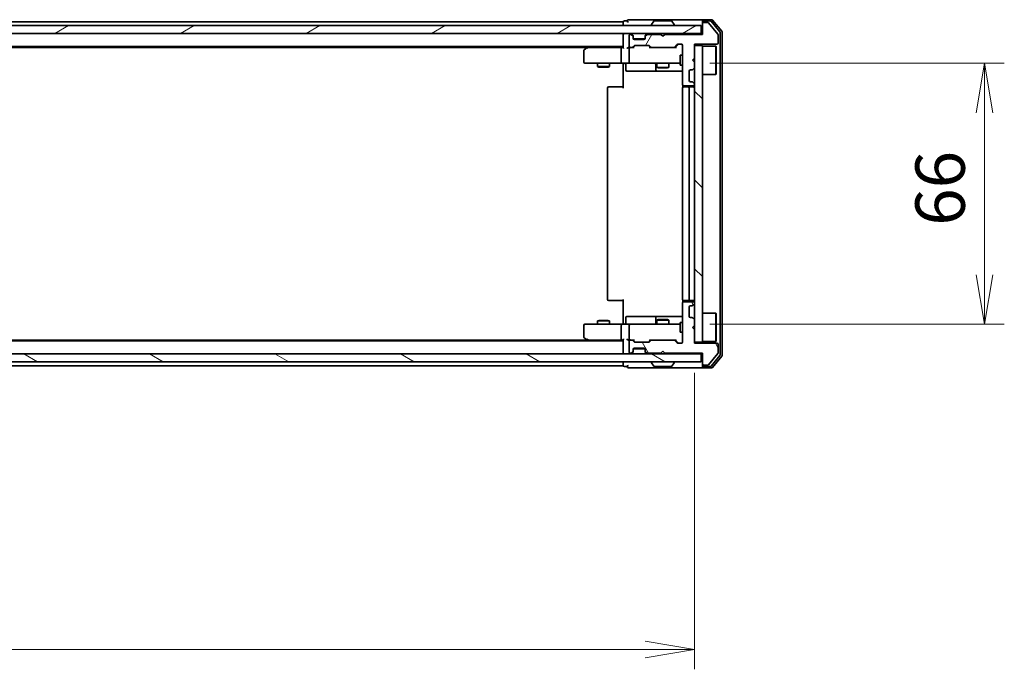
# Model space of a CAD drawing. Units: millimetres. Extents: x 0 to 6968, y 0 to 1405.
# Drawn here: x 2282 to 2531, y 1015 to 1179 of the extents above; entities that cross this region are included whole.
import ezdxf

# ---------------------------------------------------------------- set-up
doc = ezdxf.new("R2010")
doc.units = ezdxf.units.MM
for name, color, linetype, lineweight in [('Dimension (ISO)', 7, 'Continuous', 18), ('Dimension (ISO) @ 1', 7, 'Continuous', 18), ('Visible (ISO)', 7, 'Continuous', 35)]:
    doc.layers.add(name, color=color, linetype=linetype, lineweight=lineweight)
doc.layers.add('Hatch (ISO)', color=1, linetype='Continuous', lineweight=18, true_color=0xff0000)
doc.styles.add('Note Text (TK)', font='MS PGothic.ttf')
doc.dimstyles.new('Default - Method 1b (TK)', dxfattribs={"dimscale": 2.5, "dimtxt": 2.5, "dimasz": 2.5, "dimexe": 1, "dimexo": 1.5, "dimgap": 1, "dimtad": 1, "dimrnd": 1e-08, "dimdsep": 46, "dimtxsty": 'Note Text (TK)', "dimblk": 'OPEN', "dimcen": 0.09, "dimdle": 5, "dimclrd": 100, "dimclre": 100, "dimclrt": 7, "dimadec": 1, "dimazin": 1, "dimtfac": 1, "dimtmove": 0, "dimatfit": 3, "dimldrblk": 'OPEN', "dimfxl": 0, "dimtolj": 1, "dimlwd": -1, "dimlwe": -1, "dimarcsym": 0})

# ---------------------------------------------------------------- blocks, each defined once
blk = doc.blocks.new('_Open')
at = {"color": 0, "linetype": 'ByBlock', "lineweight": -2}
for p, q in [((-1, 0.167), (0, 0)), ((-1, -0.167), (0, 0)), ((0, 0), (-1, 0))]:
    blk.add_line(p, q, dxfattribs=at)
blk = doc.blocks.new('*D68')
at = {"layer": 'Defpoints', "color": 0, "transparency": 16777216}
for p in [(2036.59, 1097.65), (2452.59, 1097.65), (2452.59, 1020.25)]:
    blk.add_point(p, dxfattribs=at)
at = {"layer": 'Dimension (ISO)', "color": 100, "transparency": 16777216}
for p, q in [((2036.59, 1090.15), (2036.59, 1015.25)), ((2452.59, 1090.15), (2452.59, 1015.25)), ((2049.09, 1020.25), (2440.09, 1020.25))]:
    blk.add_line(p, q, dxfattribs=at)
at = {"layer": 'Dimension (ISO)', "color": 100, "transparency": 16777216, "xscale": 12.5, "yscale": 12.5, "zscale": 12.5, "rotation": 180}
blk.add_blockref('_Open', (2036.59, 1020.25), dxfattribs=at)
at = {"layer": 'Dimension (ISO)', "color": 100, "transparency": 16777216, "xscale": 12.5, "yscale": 12.5, "zscale": 12.5}
blk.add_blockref('_Open', (2452.59, 1020.25), dxfattribs=at)
at = {"layer": 'Dimension (ISO)', "color": 7, "transparency": 16777216, "insert": (2231.77, 1031.5), "char_height": 12.5, "attachment_point": 4, "style": 'Note Text (TK)'}
blk.add_mtext('\\A1;416', dxfattribs=at)
blk = doc.blocks.new('*D69')
at = {"layer": 'Defpoints', "color": 0, "transparency": 16777216}
for p in [(2448.99, 1168.45), (2448.99, 1102.45), (2525.97, 1102.45)]:
    blk.add_point(p, dxfattribs=at)
at = {"layer": 'Dimension (ISO)', "color": 100, "transparency": 16777216}
for p, q in [((2456.49, 1168.45), (2530.97, 1168.45)), ((2525.97, 1155.95), (2525.97, 1114.95)), ((2456.49, 1102.45), (2530.97, 1102.45))]:
    blk.add_line(p, q, dxfattribs=at)
at = {"layer": 'Dimension (ISO)', "color": 100, "transparency": 16777216, "xscale": 12.5, "yscale": 12.5, "zscale": 12.5}
for p, rotation in [((2525.97, 1168.45), 90), ((2525.97, 1102.45), 270)]:
    blk.add_blockref('_Open', p, dxfattribs=dict(at, rotation=rotation))
at = {"layer": 'Dimension (ISO)', "color": 7, "transparency": 16777216, "insert": (2514.72, 1127.36), "char_height": 12.5, "attachment_point": 4, "rotation": 90, "style": 'Note Text (TK)'}
blk.add_mtext('\\A1;66', dxfattribs=at)

msp = doc.modelspace()

# ---------------------------------------------------------------- hatches: boundary and pattern name
at = {"layer": 'Hatch (ISO)'}
h = msp.add_hatch(dxfattribs=at)
h.set_pattern_fill('ANSI31', color=256, scale=127, angle=14.999978, style=0)
h.set_pattern_definition([(60, (915, -40), (-13.74815, 7.9375), [])])
edge = h.paths.add_edge_path()
edge.add_line((2445.092, 1175.7518), (2444.592, 1175.2518))
edge.add_line((2444.592, 1175.2518), (2444.092, 1175.7518))
edge.add_line((2444.092, 1175.7518), (2440.7163, 1175.7518))
edge.add_ellipse((2440.7163, 1175.4518), major_axis=(-0.3, 0), ratio=1, start_angle=270, end_angle=315)
edge.add_line((2440.5041, 1175.664), (2440.1799, 1175.3397))
edge.add_ellipse((2440.392, 1175.1276), major_axis=(-0.2121, -0.2121), ratio=1, start_angle=270, end_angle=315)
edge.add_line((2440.092, 1175.1276), (2440.092, 1174.7518))
edge.add_ellipse((2439.792, 1174.7518), major_axis=(0, -0.3), ratio=1, start_angle=0, end_angle=90, ccw=False)
edge.add_line((2439.792, 1174.4518), (2437.392, 1174.4518))
edge.add_ellipse((2437.392, 1174.7518), major_axis=(-0.3, 0), ratio=1, start_angle=0, end_angle=90, ccw=False)
edge.add_line((2437.092, 1174.7518), (2437.092, 1175.1276))
edge.add_ellipse((2436.792, 1175.1276), major_axis=(0, 0.3), ratio=1, start_angle=270, end_angle=315)
edge.add_line((2437.0041, 1175.3397), (2436.6799, 1175.664))
edge.add_ellipse((2436.4678, 1175.4518), major_axis=(-0.2121, 0.2121), ratio=1, start_angle=270, end_angle=315)
edge.add_line((2436.4678, 1175.7518), (2436.392, 1175.7518))
edge.add_ellipse((2436.392, 1175.4518), major_axis=(-0.3, 0), ratio=1, start_angle=270, end_angle=360)
edge.add_line((2436.092, 1175.4518), (2436.092, 1172.7518))
edge.add_ellipse((2436.392, 1172.7518), major_axis=(0, -0.3), ratio=1, start_angle=270, end_angle=360)
edge.add_line((2436.392, 1172.4518), (2436.7678, 1172.4518))
edge.add_ellipse((2436.7678, 1172.7518), major_axis=(0.3, 0), ratio=1, start_angle=270, end_angle=315)
edge.add_line((2436.9799, 1172.5397), (2437.3041, 1172.864))
edge.add_ellipse((2437.5163, 1172.6518), major_axis=(0.2121, 0.2121), ratio=1, start_angle=45, end_angle=90, ccw=False)
edge.add_line((2437.5163, 1172.9518), (2441.0178, 1172.9518))
edge.add_ellipse((2441.0178, 1172.6518), major_axis=(0.3, 0), ratio=1, start_angle=45, end_angle=90, ccw=False)
edge.add_line((2441.2299, 1172.864), (2441.5541, 1172.5397))
edge.add_ellipse((2441.7663, 1172.7518), major_axis=(0.2121, -0.2121), ratio=1, start_angle=270, end_angle=315)
edge.add_line((2441.7663, 1172.4518), (2447.4178, 1172.4518))
edge.add_ellipse((2447.4178, 1172.7518), major_axis=(0.3, 0), ratio=1, start_angle=270, end_angle=315)
edge.add_line((2447.6299, 1172.5397), (2448.2541, 1173.164))
edge.add_ellipse((2448.4663, 1172.9518), major_axis=(0.2121, 0.2121), ratio=1, start_angle=45, end_angle=90, ccw=False)
edge.add_line((2448.4663, 1173.2518), (2449.292, 1173.2518))
edge.add_ellipse((2449.292, 1172.9518), major_axis=(0.3, 0), ratio=1, start_angle=0, end_angle=90, ccw=False)
edge.add_line((2449.592, 1172.9518), (2449.592, 1163.0518))
edge.add_ellipse((2449.892, 1163.0518), major_axis=(0, -0.3), ratio=1, start_angle=270, end_angle=360)
edge.add_line((2449.892, 1162.7518), (2452.292, 1162.7518))
edge.add_ellipse((2452.292, 1163.0518), major_axis=(0.3, 0), ratio=1, start_angle=270, end_angle=360)
edge.add_line((2452.592, 1163.0518), (2452.592, 1163.1276))
edge.add_ellipse((2452.292, 1163.1276), major_axis=(0, 0.3), ratio=1, start_angle=270, end_angle=315)
edge.add_line((2452.5041, 1163.3397), (2452.1799, 1163.664))
edge.add_ellipse((2451.9678, 1163.4518), major_axis=(-0.2121, 0.2121), ratio=1, start_angle=270, end_angle=315)
edge.add_line((2451.9678, 1163.7518), (2451.592, 1163.7518))
edge.add_ellipse((2451.592, 1164.0518), major_axis=(-0.3, 0), ratio=1, start_angle=0, end_angle=90, ccw=False)
edge.add_line((2451.292, 1164.0518), (2451.292, 1166.4518))
edge.add_ellipse((2451.592, 1166.4518), major_axis=(0, 0.3), ratio=1, start_angle=0, end_angle=90, ccw=False)
edge.add_line((2451.592, 1166.7518), (2451.9678, 1166.7518))
edge.add_ellipse((2451.9678, 1167.0518), major_axis=(0.3, 0), ratio=1, start_angle=270, end_angle=315)
edge.add_line((2452.1799, 1166.8397), (2452.5041, 1167.164))
edge.add_ellipse((2452.292, 1167.3761), major_axis=(0.2121, 0.2121), ratio=1, start_angle=270, end_angle=315)
edge.add_line((2452.592, 1167.3761), (2452.592, 1168.7518))
edge.add_line((2452.592, 1168.7518), (2452.092, 1169.2518))
edge.add_line((2452.092, 1169.2518), (2452.592, 1169.7518))
edge.add_line((2452.592, 1169.7518), (2452.592, 1173.2518))
edge.add_line((2452.592, 1173.2518), (2458.292, 1173.2518))
edge.add_ellipse((2458.292, 1173.5518), major_axis=(0.3, 0), ratio=1, start_angle=270, end_angle=360)
edge.add_line((2458.592, 1173.5518), (2458.592, 1175.6794))
edge.add_ellipse((2458.392, 1175.6794), major_axis=(0, 0.2), ratio=1, start_angle=270, end_angle=309.805571)
edge.add_line((2458.5457, 1175.8074), (2456.152, 1178.6799))
edge.add_ellipse((2455.9983, 1178.5518), major_axis=(-0.128, 0.1536), ratio=1, start_angle=270, end_angle=320.194429)
edge.add_line((2455.9983, 1178.7518), (2454.892, 1178.7518))
edge.add_ellipse((2454.892, 1178.4518), major_axis=(-0.3, 0), ratio=1, start_angle=270, end_angle=360)
edge.add_line((2454.592, 1178.4518), (2454.592, 1175.7518))
edge.add_line((2454.592, 1175.7518), (2445.092, 1175.7518))
h = msp.add_hatch(dxfattribs=at)
h.set_pattern_fill('ANSI31', color=256, scale=127, angle=-14.999978, style=0)
h.set_pattern_definition([(30, (915, -40), (-7.9375, 13.74815), [])])
h.paths.add_polyline_path([(2454.292, 1175.9518), (2454.292, 1177.9518), (2034.892, 1177.9518), (2034.892, 1175.9518)])
h = msp.add_hatch(dxfattribs=at)
h.set_pattern_fill('ANSI31', color=256, scale=127, angle=90.00021, style=0)
h.set_pattern_definition([(135.0002, (915, -40), (-11.22528, -11.22536), [])])
h.paths.add_polyline_path([(2454.592, 1172.9518), (2452.592, 1172.9518), (2452.592, 1097.9518), (2454.592, 1097.9518)])
h = msp.add_hatch(dxfattribs=at)
h.set_pattern_fill('ANSI31', color=256, scale=127, angle=75.000175, style=0)
h.set_pattern_definition([(120.0002, (915, -40), (-13.74813, -7.93754), [])])
edge = h.paths.add_edge_path()
edge.add_line((2444.592, 1095.6518), (2445.092, 1095.1518))
edge.add_line((2445.092, 1095.1518), (2454.592, 1095.1518))
edge.add_line((2454.592, 1095.1518), (2454.592, 1092.4518))
edge.add_ellipse((2454.892, 1092.4518), major_axis=(0, -0.3), ratio=1, start_angle=270, end_angle=360)
edge.add_line((2454.892, 1092.1518), (2455.9983, 1092.1518))
edge.add_ellipse((2455.9983, 1092.3518), major_axis=(0.2, 0), ratio=1, start_angle=270, end_angle=320.194429)
edge.add_line((2456.152, 1092.2238), (2458.5457, 1095.0962))
edge.add_ellipse((2458.392, 1095.2242), major_axis=(0.128, 0.1536), ratio=1, start_angle=270, end_angle=309.805571)
edge.add_line((2458.592, 1095.2242), (2458.592, 1097.3518))
edge.add_ellipse((2458.292, 1097.3518), major_axis=(0, 0.3), ratio=1, start_angle=270, end_angle=360)
edge.add_line((2458.292, 1097.6518), (2452.592, 1097.6518))
edge.add_line((2452.592, 1097.6518), (2452.592, 1101.1518))
edge.add_line((2452.592, 1101.1518), (2452.092, 1101.6518))
edge.add_line((2452.092, 1101.6518), (2452.592, 1102.1518))
edge.add_line((2452.592, 1102.1518), (2452.592, 1103.5276))
edge.add_ellipse((2452.292, 1103.5276), major_axis=(0, 0.3), ratio=1, start_angle=270, end_angle=315)
edge.add_line((2452.5041, 1103.7397), (2452.1799, 1104.064))
edge.add_ellipse((2451.9678, 1103.8518), major_axis=(-0.2121, 0.2121), ratio=1, start_angle=270, end_angle=315)
edge.add_line((2451.9678, 1104.1518), (2451.592, 1104.1518))
edge.add_ellipse((2451.592, 1104.4518), major_axis=(-0.3, 0), ratio=1, start_angle=0, end_angle=90, ccw=False)
edge.add_line((2451.292, 1104.4518), (2451.292, 1106.8518))
edge.add_ellipse((2451.592, 1106.8518), major_axis=(0, 0.3), ratio=1, start_angle=0, end_angle=90, ccw=False)
edge.add_line((2451.592, 1107.1518), (2451.9678, 1107.1518))
edge.add_ellipse((2451.9678, 1107.4518), major_axis=(0.3, 0), ratio=1, start_angle=270, end_angle=315)
edge.add_line((2452.1799, 1107.2397), (2452.5041, 1107.564))
edge.add_ellipse((2452.292, 1107.7761), major_axis=(0.2121, 0.2121), ratio=1, start_angle=270, end_angle=315)
edge.add_line((2452.592, 1107.7761), (2452.592, 1107.8518))
edge.add_ellipse((2452.292, 1107.8518), major_axis=(0, 0.3), ratio=1, start_angle=270, end_angle=360)
edge.add_line((2452.292, 1108.1518), (2449.892, 1108.1518))
edge.add_ellipse((2449.892, 1107.8518), major_axis=(-0.3, 0), ratio=1, start_angle=270, end_angle=360)
edge.add_line((2449.592, 1107.8518), (2449.592, 1097.9518))
edge.add_ellipse((2449.292, 1097.9518), major_axis=(0, -0.3), ratio=1, start_angle=0, end_angle=90, ccw=False)
edge.add_line((2449.292, 1097.6518), (2448.4663, 1097.6518))
edge.add_ellipse((2448.4663, 1097.9518), major_axis=(-0.3, 0), ratio=1, start_angle=45, end_angle=90, ccw=False)
edge.add_line((2448.2541, 1097.7397), (2447.6299, 1098.364))
edge.add_ellipse((2447.4178, 1098.1518), major_axis=(-0.2121, 0.2121), ratio=1, start_angle=270, end_angle=315)
edge.add_line((2447.4178, 1098.4518), (2441.7663, 1098.4518))
edge.add_ellipse((2441.7663, 1098.1518), major_axis=(-0.3, 0), ratio=1, start_angle=270, end_angle=315)
edge.add_line((2441.5541, 1098.364), (2441.2299, 1098.0397))
edge.add_ellipse((2441.0178, 1098.2518), major_axis=(-0.2121, -0.2121), ratio=1, start_angle=45, end_angle=90, ccw=False)
edge.add_line((2441.0178, 1097.9518), (2437.5163, 1097.9518))
edge.add_ellipse((2437.5163, 1098.2518), major_axis=(-0.3, 0), ratio=1, start_angle=45, end_angle=90, ccw=False)
edge.add_line((2437.3041, 1098.0397), (2436.9799, 1098.364))
edge.add_ellipse((2436.7678, 1098.1518), major_axis=(-0.2121, 0.2121), ratio=1, start_angle=270, end_angle=315)
edge.add_line((2436.7678, 1098.4518), (2436.392, 1098.4518))
edge.add_ellipse((2436.392, 1098.1518), major_axis=(-0.3, 0), ratio=1, start_angle=270, end_angle=360)
edge.add_line((2436.092, 1098.1518), (2436.092, 1095.4518))
edge.add_ellipse((2436.392, 1095.4518), major_axis=(0, -0.3), ratio=1, start_angle=270, end_angle=360)
edge.add_line((2436.392, 1095.1518), (2436.4678, 1095.1518))
edge.add_ellipse((2436.4678, 1095.4518), major_axis=(0.3, 0), ratio=1, start_angle=270, end_angle=315)
edge.add_line((2436.6799, 1095.2397), (2437.0041, 1095.564))
edge.add_ellipse((2436.792, 1095.7761), major_axis=(0.2121, 0.2121), ratio=1, start_angle=270, end_angle=315)
edge.add_line((2437.092, 1095.7761), (2437.092, 1096.1518))
edge.add_ellipse((2437.392, 1096.1518), major_axis=(0, 0.3), ratio=1, start_angle=0, end_angle=90, ccw=False)
edge.add_line((2437.392, 1096.4518), (2439.792, 1096.4518))
edge.add_ellipse((2439.792, 1096.1518), major_axis=(0.3, 0), ratio=1, start_angle=0, end_angle=90, ccw=False)
edge.add_line((2440.092, 1096.1518), (2440.092, 1095.7761))
edge.add_ellipse((2440.392, 1095.7761), major_axis=(0, -0.3), ratio=1, start_angle=270, end_angle=315)
edge.add_line((2440.1799, 1095.564), (2440.5041, 1095.2397))
edge.add_ellipse((2440.7163, 1095.4518), major_axis=(0.2121, -0.2121), ratio=1, start_angle=270, end_angle=315)
edge.add_line((2440.7163, 1095.1518), (2444.092, 1095.1518))
edge.add_line((2444.092, 1095.1518), (2444.592, 1095.6518))
h = msp.add_hatch(dxfattribs=at)
h.set_pattern_fill('ANSI31', color=256, scale=127, angle=105.000246, style=0)
h.set_pattern_definition([(150.0002, (915, -40), (-7.93744, -13.74819), [])])
h.paths.add_polyline_path([(2034.892, 1094.9518), (2034.892, 1092.9518), (2454.292, 1092.9518), (2454.292, 1094.9518)])

# ---------------------------------------------------------------- linework, layer by layer
at = {"layer": 'Visible (ISO)'}
for p, q in [((2434.592, 1178.9518), (2246.972, 1178.9518)), ((2434.592, 1178.9518), (2434.592, 1178.6518)), ((2434.592, 1178.6518), (2434.592, 1177.9518)), ((2435.592, 1179.1518), (2434.892, 1179.1518)), ((2439.592, 1179.4518), (2435.892, 1179.4518)), ((2454.892, 1179.4518), (2439.592, 1179.4518)), ((2441.692, 1178.0518), (2441.692, 1178.0925)), ((2442.2829, 1179.0608), (2441.7243, 1178.2015)), ((2446.7335, 1179.1518), (2442.4506, 1179.1518)), ((2446.9012, 1179.0608), (2447.4597, 1178.2015)), ((2447.492, 1178.0518), (2447.492, 1178.0925)), ((2454.592, 1178.8518), (2454.592, 1179.1518)), ((2454.592, 1178.8518), (2454.592, 1178.4518)), ((2454.592, 1178.4518), (2454.592, 1175.7518)), ((2456.9515, 1179.4518), (2454.892, 1179.4518)), ((2456.5506, 1179.1518), (2454.892, 1179.1518)), ((2455.9983, 1178.7518), (2454.892, 1178.7518)), ((2458.5457, 1175.8074), (2456.152, 1178.6799)), ((2459.0225, 1176.3542), (2456.7811, 1179.0439)), ((2459.5225, 1176.5353), (2457.182, 1179.3439)), ((2454.292, 1177.9518), (2034.892, 1177.9518)), ((2034.892, 1175.9518), (2454.292, 1175.9518)), ((2434.592, 1175.9518), (2434.592, 1175.6518)), ((2434.592, 1175.6518), (2434.592, 1172.364)), ((2436.4678, 1175.7518), (2436.392, 1175.7518)), ((2437.0041, 1175.5397), (2436.6799, 1175.864)), ((2437.0041, 1175.3397), (2436.6799, 1175.664)), ((2440.5041, 1175.864), (2440.1799, 1175.5397)), ((2440.5041, 1175.664), (2440.1799, 1175.3397)), ((2444.092, 1175.7518), (2440.7163, 1175.7518)), ((2444.592, 1175.2518), (2444.092, 1175.7518)), ((2445.092, 1175.7518), (2444.592, 1175.2518)), ((2454.592, 1175.7518), (2445.092, 1175.7518)), ((2454.292, 1175.9518), (2454.292, 1177.9518)), ((2454.592, 1175.9518), (2454.292, 1175.9518)), ((2458.592, 1173.5518), (2458.592, 1175.6794)), ((2459.092, 1094.7415), (2459.092, 1176.1622)), ((2459.592, 1094.5604), (2459.592, 1176.3432)), ((2436.092, 1175.4518), (2436.092, 1172.7518)), ((2437.0246, 1175.5192), (2437.0041, 1175.5397)), ((2437.092, 1175.1276), (2437.092, 1175.3276)), ((2437.092, 1174.7518), (2437.092, 1175.1276)), ((2440.0749, 1174.6518), (2437.1092, 1174.6518)), ((2439.792, 1174.4518), (2437.392, 1174.4518)), ((2440.092, 1175.3276), (2440.092, 1175.1276)), ((2440.092, 1175.1276), (2440.092, 1174.7518)), ((2440.1799, 1175.5397), (2440.1594, 1175.5192)), ((2447.6299, 1172.5397), (2448.2541, 1173.164)), ((2447.742, 1172.4518), (2448.4541, 1173.1639)), ((2448.4663, 1173.2518), (2449.292, 1173.2518)), ((2452.592, 1169.7518), (2452.592, 1173.2518)), ((2452.592, 1173.2518), (2458.292, 1173.2518)), ((2054.592, 1172.6518), (2434.592, 1172.6518)), ((2063.6587, 1172.4518), (2425.5253, 1172.4518)), ((2424.592, 1171.6018), (2424.592, 1168.7518)), ((2425.4453, 1172.3918), (2424.712, 1171.8418)), ((2425.792, 1172.6518), (2425.4453, 1172.3918)), ((2425.6554, 1172.1518), (2425.4998, 1172.3074)), ((2434.2163, 1172.4518), (2425.6253, 1172.4518)), ((2434.092, 1172.1518), (2434.092, 1168.7518)), ((2434.592, 1172.4518), (2434.2163, 1172.4518)), ((2436.392, 1172.4518), (2436.0163, 1172.4518)), ((2436.092, 1172.1518), (2436.092, 1168.7518)), ((2436.392, 1172.4518), (2436.7678, 1172.4518)), ((2437.2681, 1172.4518), (2436.7678, 1172.4518)), ((2436.9799, 1172.5397), (2437.3041, 1172.864)), ((2437.092, 1172.4518), (2437.5041, 1172.8639)), ((2437.5163, 1172.9518), (2441.0178, 1172.9518)), ((2441.0299, 1172.8639), (2441.442, 1172.4518)), ((2441.2299, 1172.864), (2441.5541, 1172.5397)), ((2441.7663, 1172.4518), (2441.2659, 1172.4518)), ((2441.7663, 1172.4518), (2447.4178, 1172.4518)), ((2447.9181, 1172.4518), (2447.4178, 1172.4518)), ((2449.592, 1172.9518), (2449.592, 1163.0518)), ((2454.592, 1172.9518), (2452.592, 1172.9518)), ((2452.592, 1172.9518), (2452.592, 1097.9518)), ((2454.592, 1097.9518), (2454.592, 1172.9518)), ((2454.592, 1172.8018), (2457.992, 1172.8018)), ((2457.992, 1165.6018), (2457.992, 1172.8018)), ((2458.092, 1172.7018), (2457.992, 1172.8018)), ((2458.092, 1172.7018), (2458.092, 1165.7018)), ((2424.892, 1168.4518), (2425.6554, 1168.4518)), ((2425.6554, 1168.4518), (2434.2163, 1168.4518)), ((2428.092, 1168.4518), (2428.092, 1167.6018)), ((2431.092, 1168.4518), (2431.092, 1167.6018)), ((2436.392, 1168.4518), (2434.2163, 1168.4518)), ((2434.592, 1168.2268), (2434.592, 1168.4441)), ((2434.592, 1168.2268), (2434.592, 1167.9518)), ((2435.1933, 1168.1518), (2435.1933, 1166.7518)), ((2436.392, 1168.4518), (2437.2102, 1168.4518)), ((2437.2102, 1168.4518), (2448.4066, 1168.4518)), ((2442.7975, 1168.1518), (2442.7975, 1166.7518)), ((2443.092, 1168.4518), (2443.092, 1167.4018)), ((2446.092, 1168.4518), (2446.092, 1167.4018)), ((2448.4066, 1168.4518), (2448.992, 1168.4518)), ((2448.992, 1170.4518), (2448.992, 1167.9518)), ((2449.592, 1170.4518), (2448.992, 1170.4518)), ((2452.092, 1169.2518), (2452.592, 1169.7518)), ((2452.592, 1168.7518), (2452.092, 1169.2518)), ((2452.592, 1167.3761), (2452.592, 1168.7518)), ((2428.092, 1167.6018), (2431.092, 1167.6018)), ((2428.3987, 1167.4485), (2428.092, 1167.6018)), ((2430.7853, 1167.4485), (2428.3987, 1167.4485)), ((2430.7853, 1167.4485), (2431.092, 1167.6018)), ((2434.592, 1162.1518), (2434.592, 1167.9518)), ((2435.4933, 1166.4518), (2439.423, 1166.4518)), ((2439.423, 1166.4518), (2443.0975, 1166.4518)), ((2443.092, 1167.4018), (2446.092, 1167.4018)), ((2443.3987, 1167.2485), (2443.092, 1167.4018)), ((2443.0975, 1166.4518), (2443.2691, 1166.4518)), ((2443.2691, 1166.4518), (2449.592, 1166.4518)), ((2445.7853, 1167.2485), (2443.3987, 1167.2485)), ((2445.7853, 1167.2485), (2446.092, 1167.4018)), ((2449.592, 1167.9518), (2448.992, 1167.9518)), ((2451.292, 1164.0518), (2451.292, 1166.4518)), ((2451.592, 1166.7518), (2451.9678, 1166.7518)), ((2452.1799, 1166.8397), (2452.5041, 1167.164)), ((2454.592, 1165.6018), (2457.992, 1165.6018)), ((2458.092, 1165.7018), (2457.992, 1165.6018)), ((2451.9678, 1163.7518), (2451.592, 1163.7518)), ((2452.5041, 1163.3397), (2452.1799, 1163.664)), ((2452.592, 1163.0518), (2452.592, 1163.1276)), ((2430.592, 1162.1518), (2430.592, 1108.7518)), ((2430.892, 1162.4518), (2430.9506, 1162.4518)), ((2431.6577, 1162.4518), (2430.9506, 1162.4518)), ((2431.6577, 1162.4518), (2431.7991, 1162.4518)), ((2434.1778, 1162.4518), (2431.7991, 1162.4518)), ((2434.1778, 1162.4518), (2434.592, 1162.4518)), ((2449.592, 1162.1518), (2449.592, 1108.7518)), ((2449.6818, 1162.8378), (2449.6818, 1162.3659)), ((2449.892, 1162.7518), (2452.292, 1162.7518)), ((2449.892, 1162.4518), (2449.9506, 1162.4518)), ((2450.6577, 1162.4518), (2449.9506, 1162.4518)), ((2450.6577, 1162.4518), (2450.7991, 1162.4518)), ((2450.992, 1162.4518), (2450.7991, 1162.4518)), ((2452.292, 1162.4518), (2450.992, 1162.4518)), ((2451.292, 1108.7518), (2451.292, 1162.1518)), ((2430.9506, 1108.4518), (2430.892, 1108.4518)), ((2430.9506, 1108.4518), (2431.6577, 1108.4518)), ((2431.7991, 1108.4518), (2431.6577, 1108.4518)), ((2431.7991, 1108.4518), (2434.1778, 1108.4518)), ((2434.592, 1108.4518), (2434.1778, 1108.4518)), ((2434.592, 1102.9518), (2434.592, 1108.7518)), ((2449.6818, 1108.5378), (2449.6818, 1108.0659)), ((2449.9506, 1108.4518), (2449.892, 1108.4518)), ((2449.9506, 1108.4518), (2450.6577, 1108.4518)), ((2450.7991, 1108.4518), (2450.6577, 1108.4518)), ((2450.7991, 1108.4518), (2450.992, 1108.4518)), ((2450.992, 1108.4518), (2452.292, 1108.4518)), ((2449.592, 1107.8518), (2449.592, 1097.9518)), ((2452.292, 1108.1518), (2449.892, 1108.1518)), ((2451.292, 1104.4518), (2451.292, 1106.8518)), ((2451.592, 1107.1518), (2451.9678, 1107.1518)), ((2452.1799, 1107.2397), (2452.5041, 1107.564)), ((2452.592, 1107.7761), (2452.592, 1107.8518)), ((2428.3987, 1103.4552), (2428.092, 1103.3018)), ((2428.3987, 1103.4552), (2430.7853, 1103.4552)), ((2430.7853, 1103.4552), (2431.092, 1103.3018)), ((2435.1933, 1102.7518), (2435.1933, 1104.1518)), ((2439.423, 1104.4518), (2435.4933, 1104.4518)), ((2443.0975, 1104.4518), (2439.423, 1104.4518)), ((2442.7975, 1104.1518), (2442.7975, 1102.7518)), ((2443.3987, 1103.6552), (2443.092, 1103.5018)), ((2446.092, 1103.5018), (2443.092, 1103.5018)), ((2443.092, 1102.4518), (2443.092, 1103.5018)), ((2443.2691, 1104.4518), (2443.0975, 1104.4518)), ((2449.592, 1104.4518), (2443.2691, 1104.4518)), ((2443.3987, 1103.6552), (2445.7853, 1103.6552)), ((2445.7853, 1103.6552), (2446.092, 1103.5018)), ((2446.092, 1102.4518), (2446.092, 1103.5018)), ((2451.9678, 1104.1518), (2451.592, 1104.1518)), ((2452.5041, 1103.7397), (2452.1799, 1104.064)), ((2452.592, 1102.1518), (2452.592, 1103.5276)), ((2454.592, 1105.3018), (2457.992, 1105.3018)), ((2457.992, 1098.1018), (2457.992, 1105.3018)), ((2458.092, 1105.2018), (2457.992, 1105.3018)), ((2458.092, 1105.2018), (2458.092, 1098.2018)), ((2424.592, 1102.1518), (2424.592, 1099.3018)), ((2425.6554, 1102.4518), (2424.892, 1102.4518)), ((2434.2163, 1102.4518), (2425.6554, 1102.4518)), ((2431.092, 1103.3018), (2428.092, 1103.3018)), ((2428.092, 1102.4518), (2428.092, 1103.3018)), ((2431.092, 1102.4518), (2431.092, 1103.3018)), ((2434.092, 1102.1518), (2434.092, 1098.7518)), ((2434.2163, 1102.4518), (2436.392, 1102.4518)), ((2434.592, 1102.9518), (2434.592, 1102.6769)), ((2434.592, 1102.4596), (2434.592, 1102.6769)), ((2436.092, 1102.1518), (2436.092, 1098.7518)), ((2437.2102, 1102.4518), (2436.392, 1102.4518)), ((2448.4066, 1102.4518), (2437.2102, 1102.4518)), ((2448.992, 1102.4518), (2448.4066, 1102.4518)), ((2448.992, 1102.9518), (2448.992, 1100.4518)), ((2449.592, 1102.9518), (2448.992, 1102.9518)), ((2452.092, 1101.6518), (2452.592, 1102.1518)), ((2452.592, 1101.1518), (2452.092, 1101.6518)), ((2452.592, 1097.6518), (2452.592, 1101.1518)), ((2425.5253, 1098.4518), (2063.6587, 1098.4518)), ((2424.712, 1099.0618), (2425.4453, 1098.5118)), ((2425.4453, 1098.5118), (2425.792, 1098.2518)), ((2425.6554, 1098.7518), (2425.4998, 1098.5962)), ((2425.6253, 1098.4518), (2434.2163, 1098.4518)), ((2434.2163, 1098.4518), (2434.592, 1098.4518)), ((2434.592, 1098.5397), (2434.592, 1095.2518)), ((2436.0163, 1098.4518), (2436.392, 1098.4518)), ((2436.7678, 1098.4518), (2436.392, 1098.4518)), ((2436.7678, 1098.4518), (2437.2681, 1098.4518)), ((2437.3041, 1098.0397), (2436.9799, 1098.364)), ((2437.5041, 1098.0397), (2437.092, 1098.4518)), ((2441.0299, 1098.0397), (2441.442, 1098.4518)), ((2441.5541, 1098.364), (2441.2299, 1098.0397)), ((2441.2659, 1098.4518), (2441.7663, 1098.4518)), ((2447.4178, 1098.4518), (2441.7663, 1098.4518)), ((2447.4178, 1098.4518), (2447.9181, 1098.4518)), ((2448.2541, 1097.7397), (2447.6299, 1098.364)), ((2447.742, 1098.4518), (2448.4541, 1097.7397)), ((2449.592, 1100.4518), (2448.992, 1100.4518)), ((2434.592, 1098.2518), (2054.592, 1098.2518)), ((2436.092, 1098.1518), (2436.092, 1095.4518)), ((2437.092, 1095.7761), (2437.092, 1096.1518)), ((2437.1092, 1096.2518), (2440.0749, 1096.2518)), ((2437.392, 1096.4518), (2439.792, 1096.4518)), ((2441.0178, 1097.9518), (2437.5163, 1097.9518)), ((2440.092, 1096.1518), (2440.092, 1095.7761)), ((2449.292, 1097.6518), (2448.4663, 1097.6518)), ((2452.592, 1097.9518), (2454.592, 1097.9518)), ((2458.292, 1097.6518), (2452.592, 1097.6518)), ((2454.592, 1098.1018), (2457.992, 1098.1018)), ((2458.092, 1098.2018), (2457.992, 1098.1018)), ((2458.592, 1095.2242), (2458.592, 1097.3518)), ((2454.292, 1094.9518), (2034.892, 1094.9518)), ((2434.592, 1095.2518), (2434.592, 1094.9518)), ((2436.392, 1095.1518), (2436.4678, 1095.1518)), ((2436.6799, 1095.2397), (2437.0041, 1095.564)), ((2436.6799, 1095.0397), (2437.0041, 1095.364)), ((2437.0041, 1095.364), (2437.0246, 1095.3844)), ((2437.092, 1095.5761), (2437.092, 1095.7761)), ((2440.092, 1095.7761), (2440.092, 1095.5761)), ((2440.1594, 1095.3844), (2440.1799, 1095.364)), ((2440.1799, 1095.564), (2440.5041, 1095.2397)), ((2440.1799, 1095.364), (2440.5041, 1095.0397)), ((2440.7163, 1095.1518), (2444.092, 1095.1518)), ((2444.092, 1095.1518), (2444.592, 1095.6518)), ((2444.592, 1095.6518), (2445.092, 1095.1518)), ((2445.092, 1095.1518), (2454.592, 1095.1518)), ((2454.292, 1094.9518), (2454.592, 1094.9518)), ((2454.292, 1092.9518), (2454.292, 1094.9518)), ((2454.592, 1095.1518), (2454.592, 1092.4518)), ((2456.152, 1092.2238), (2458.5457, 1095.0962)), ((2456.7811, 1091.8598), (2459.0225, 1094.5494)), ((2457.182, 1091.5598), (2459.5225, 1094.3684)), ((2034.892, 1092.9518), (2454.292, 1092.9518)), ((2246.972, 1091.9518), (2434.592, 1091.9518)), ((2434.592, 1092.9518), (2434.592, 1092.2518)), ((2434.592, 1092.2518), (2434.592, 1091.9518)), ((2434.892, 1091.7518), (2435.592, 1091.7518)), ((2435.892, 1091.4518), (2439.592, 1091.4518)), ((2439.592, 1091.4518), (2454.892, 1091.4518)), ((2441.692, 1092.8518), (2441.692, 1092.8111)), ((2442.2829, 1091.8428), (2441.7243, 1092.7021)), ((2442.4506, 1091.7518), (2446.7335, 1091.7518)), ((2446.9012, 1091.8428), (2447.4597, 1092.7021)), ((2447.492, 1092.8518), (2447.492, 1092.8111)), ((2454.592, 1092.4518), (2454.592, 1092.0518)), ((2454.592, 1091.7518), (2454.592, 1092.0518)), ((2454.892, 1092.1518), (2455.9983, 1092.1518)), ((2454.892, 1091.7518), (2456.5506, 1091.7518)), ((2454.892, 1091.4518), (2456.9515, 1091.4518))]:
    msp.add_line(p, q, dxfattribs=at)
for centre, radius, start, end in [((2434.892, 1178.8518), 0.3, 90, 180), ((2435.892, 1179.1518), 0.3, 90, 180), ((2435.892, 1179.1518), 0.3, 180, 270), ((2441.892, 1178.0925), 0.2, 146.976132, 180), ((2441.792, 1178.0518), 0.1, 180, 270), ((2442.4506, 1178.9518), 0.2, 90, 146.976132), ((2446.7335, 1178.9518), 0.2, 33.023868, 90), ((2447.392, 1178.0518), 0.1, 270, 0), ((2447.292, 1178.0925), 0.2, 0, 33.023868), ((2454.892, 1179.1518), 0.3, 90, 180), ((2454.892, 1178.8518), 0.3, 90, 180), ((2454.892, 1178.4518), 0.3, 90, 180), ((2455.9983, 1178.5518), 0.2, 39.805571, 90), ((2456.5506, 1178.8518), 0.3, 39.805571, 90), ((2456.9515, 1179.1518), 0.3, 39.805571, 90), ((2434.892, 1175.6518), 0.3, 90, 180), ((2436.392, 1175.4518), 0.3, 90, 180), ((2436.4678, 1175.6518), 0.3, 45, 90), ((2436.4678, 1175.4518), 0.3, 45, 90), ((2440.7163, 1175.6518), 0.3, 90, 135), ((2440.7163, 1175.4518), 0.3, 90, 135), ((2458.392, 1175.6794), 0.2, 0, 39.805571), ((2458.792, 1176.1622), 0.3, 0, 39.805571), ((2459.292, 1176.3432), 0.3, 0, 39.805571), ((2436.792, 1175.3276), 0.3, 0, 45), ((2436.792, 1175.1276), 0.3, 0, 45), ((2437.392, 1174.7518), 0.3, 180, 270), ((2439.792, 1174.7518), 0.3, 270, 0), ((2440.392, 1175.3276), 0.3, 135, 180), ((2440.392, 1175.1276), 0.3, 135, 180), ((2448.4663, 1172.9518), 0.3, 90, 135), ((2449.292, 1172.9518), 0.3, 0, 90), ((2458.292, 1173.5518), 0.3, 270, 0), ((2424.892, 1171.6018), 0.3, 126.869898, 180), ((2425.6253, 1172.1518), 0.3, 113.437984, 126.869898), ((2425.6253, 1172.1518), 0.3, 90, 113.437984), ((2436.392, 1172.7518), 0.3, 180, 270), ((2436.392, 1172.1518), 0.3, 148.755545, 180), ((2436.392, 1172.1518), 0.3, 90, 113.437996), ((2436.7678, 1172.7518), 0.3, 270, 315), ((2437.5163, 1172.6518), 0.3, 90, 135), ((2441.0178, 1172.6518), 0.3, 45, 90), ((2441.7663, 1172.7518), 0.3, 225, 270), ((2447.4178, 1172.7518), 0.3, 270, 315), ((2424.892, 1168.7518), 0.3, 180, 270), ((2434.8933, 1168.1518), 0.3, 0, 90), ((2436.392, 1168.7518), 0.3, 180, 270), ((2442.4975, 1168.1518), 0.3, 0, 90), ((2435.4933, 1166.7518), 0.3, 180, 270), ((2443.0975, 1166.7518), 0.3, 180, 270), ((2451.592, 1166.4518), 0.3, 90, 180), ((2451.9678, 1167.0518), 0.3, 270, 315), ((2452.292, 1167.3761), 0.3, 315, 0), ((2451.592, 1164.0518), 0.3, 180, 270), ((2451.9678, 1163.4518), 0.3, 45, 90), ((2452.292, 1163.1276), 0.3, 0, 45), ((2430.892, 1162.1518), 0.3, 90, 180), ((2449.892, 1163.0518), 0.3, 180, 270), ((2449.892, 1162.1518), 0.3, 90, 180), ((2450.992, 1162.1518), 0.3, 0, 90), ((2452.292, 1163.0518), 0.3, 270, 0), ((2452.292, 1162.1518), 0.3, 0, 90), ((2430.892, 1108.7518), 0.3, 180, 270), ((2449.892, 1108.7518), 0.3, 180, 270), ((2450.992, 1108.7518), 0.3, 270, 0), ((2452.292, 1108.7518), 0.3, 270, 0), ((2449.892, 1107.8518), 0.3, 90, 180), ((2451.592, 1106.8518), 0.3, 90, 180), ((2451.9678, 1107.4518), 0.3, 270, 315), ((2452.292, 1107.8518), 0.3, 0, 90), ((2452.292, 1107.7761), 0.3, 315, 0), ((2435.4933, 1104.1518), 0.3, 90, 180), ((2443.0975, 1104.1518), 0.3, 90, 180), ((2451.592, 1104.4518), 0.3, 180, 270), ((2451.9678, 1103.8518), 0.3, 45, 90), ((2452.292, 1103.5276), 0.3, 0, 45), ((2424.892, 1102.1518), 0.3, 90, 180), ((2434.8933, 1102.7518), 0.3, 270, 0), ((2436.392, 1102.1518), 0.3, 90, 180), ((2442.4975, 1102.7518), 0.3, 270, 0), ((2424.892, 1099.3018), 0.3, 180, 233.130102), ((2425.6253, 1098.7518), 0.3, 233.130102, 246.562021), ((2425.6253, 1098.7518), 0.3, 246.562004, 270), ((2436.392, 1098.7518), 0.3, 180, 211.244455), ((2436.392, 1098.1518), 0.3, 90, 180), ((2436.392, 1098.7518), 0.3, 246.562016, 270), ((2436.7678, 1098.1518), 0.3, 45, 90), ((2441.7663, 1098.1518), 0.3, 90, 135), ((2447.4178, 1098.1518), 0.3, 45, 90), ((2437.392, 1096.1518), 0.3, 90, 180), ((2437.5163, 1098.2518), 0.3, 225, 270), ((2439.792, 1096.1518), 0.3, 0, 90), ((2441.0178, 1098.2518), 0.3, 270, 315), ((2448.4663, 1097.9518), 0.3, 225, 270), ((2449.292, 1097.9518), 0.3, 270, 0), ((2458.292, 1097.3518), 0.3, 0, 90), ((2434.892, 1095.2518), 0.3, 180, 270), ((2436.392, 1095.4518), 0.3, 180, 270), ((2436.4678, 1095.4518), 0.3, 270, 315), ((2436.4678, 1095.2518), 0.3, 270, 315), ((2436.792, 1095.7761), 0.3, 315, 0), ((2436.792, 1095.5761), 0.3, 315, 0), ((2440.392, 1095.7761), 0.3, 180, 225), ((2440.392, 1095.5761), 0.3, 180, 225), ((2440.7163, 1095.4518), 0.3, 225, 270), ((2440.7163, 1095.2518), 0.3, 225, 270), ((2458.392, 1095.2242), 0.2, 320.194429, 0), ((2458.792, 1094.7415), 0.3, 320.194429, 0), ((2459.292, 1094.5604), 0.3, 320.194429, 0), ((2434.892, 1092.0518), 0.3, 180, 270), ((2435.892, 1091.7518), 0.3, 90, 180), ((2435.892, 1091.7518), 0.3, 180, 270), ((2441.792, 1092.8518), 0.1, 90, 180), ((2441.892, 1092.8111), 0.2, 180, 213.023868), ((2442.4506, 1091.9518), 0.2, 213.023868, 270), ((2446.7335, 1091.9518), 0.2, 270, 326.976132), ((2447.392, 1092.8518), 0.1, 0, 90), ((2447.292, 1092.8111), 0.2, 326.976132, 0), ((2454.892, 1092.4518), 0.3, 180, 270), ((2454.892, 1092.0518), 0.3, 180, 270), ((2454.892, 1091.7518), 0.3, 180, 270), ((2455.9983, 1092.3518), 0.2, 270, 320.194429), ((2456.5506, 1092.0518), 0.3, 270, 320.194429), ((2456.9515, 1091.7518), 0.3, 270, 320.194429)]:
    msp.add_arc(centre, radius, start, end, dxfattribs=at)
for centre, major_axis, ratio, start_param, end_param in [((2448.6663, 1172.9518), (-0.3, 0), 0.99985076, 4.71238898, 5.49786177), ((2425.6554, 1172.1744), (0.2411, 0.4823), 0.37002441, 1.47901306, 1.75373989), ((2434.2163, 1172.1518), (0, -0.3), 0.41421356, 3.14159265, 4.71238898), ((2434.892, 1172.1518), (0.2772, -0.2772), 0.41421356, 3.53429174, 4.3196899), ((2435.7163, 1172.1518), (-0.2772, -0.2772), 0.41421356, 4.3196899, 5.10508806), ((2436.0163, 1172.1518), (-0.4243, 0), 0.70710678, 4.71238898, 5.49778714), ((2436.392, 1172.1744), (-0.2515, 0.483), 0.33843751, 1.12161563, 1.39634246), ((2436.4242, 1172.1518), (-0.6487, 0.2044), 0.33843751, 4.81863915, 5.05307036), ((2437.3712, 1172.1518), (0.1246, -0.2958), 0.40041045, 2.33106693, 2.97456804), ((2437.7163, 1172.6518), (-0.3, 0), 0.99985076, 4.71238898, 5.49786177), ((2440.8177, 1172.6518), (0.3, 0), 0.99985076, 0.78532354, 1.57079633), ((2441.1628, 1172.1518), (-0.1246, -0.2958), 0.40041045, 3.30861727, 3.95211838), ((2448.0212, 1172.1518), (0.1246, -0.2958), 0.40041045, 2.33106693, 2.97456804), ((2434.2163, 1168.7518), (0, -0.3), 0.41421356, 4.71238898, 6.28318531), ((2434.2163, 1102.1518), (0, -0.3), 0.41421356, 3.14159265, 4.71238898), ((2425.6554, 1098.7293), (0.2411, -0.4823), 0.37002441, 4.52944541, 4.80417225), ((2434.2163, 1098.7518), (0, -0.3), 0.41421356, 4.71238898, 6.28318531), ((2434.892, 1098.7518), (0.2772, 0.2772), 0.41421356, 1.96349541, 2.74889357), ((2435.7163, 1098.7518), (-0.2772, 0.2772), 0.41421356, 1.17809725, 1.96349541), ((2436.0163, 1098.7518), (-0.4243, 0), 0.70710678, 0.78539816, 1.57079633), ((2436.392, 1098.7293), (-0.2515, -0.483), 0.33843751, 4.88684285, 5.16156968), ((2436.4242, 1098.7518), (-0.6487, -0.2044), 0.33843751, 1.23011504, 1.46454615), ((2437.3712, 1098.7518), (0.1246, 0.2958), 0.40041045, 3.30861727, 3.95211838), ((2441.1628, 1098.7518), (-0.1246, 0.2958), 0.40041045, 2.33106693, 2.97456804), ((2448.0212, 1098.7518), (0.1246, 0.2958), 0.40041045, 3.30861727, 3.95211838), ((2437.7163, 1098.2518), (-0.3, 0), 0.99985076, 0.78532354, 1.57079633), ((2440.8177, 1098.2518), (0.3, 0), 0.99985076, 4.71238898, 5.49786177), ((2448.6663, 1097.9518), (-0.3, 0), 0.99985076, 0.78532354, 1.57079633)]:
    msp.add_ellipse(centre, major_axis=major_axis, ratio=ratio, start_param=start_param, end_param=end_param, dxfattribs=at)
for points, knots in [([(2425.506, 1172.4271), (2425.5051, 1172.4247), (2425.5042, 1172.4221), (2425.4989, 1172.4049), (2425.4964, 1172.3855), (2425.496, 1172.3483), (2425.4972, 1172.3275), (2425.4998, 1172.3074)], [0.3810312192, 0.3810312192, 0.3810312192, 0.3810312192, 0.382741903, 0.382741903, 0.3917616542, 0.3917616542, 0.3985536381, 0.3985536381, 0.3985536381, 0.3985536381]), ([(2436.2727, 1172.4271), (2436.2664, 1172.4244), (2436.2604, 1172.4215), (2436.2278, 1172.4047), (2436.1987, 1172.3832), (2436.1625, 1172.3463), (2436.1472, 1172.3267), (2436.1355, 1172.3074)], [0.250886766, 0.250886766, 0.250886766, 0.250886766, 0.2528779694, 0.2528779694, 0.2619584182, 0.2619584182, 0.268388032, 0.268388032, 0.268388032, 0.268388032]), ([(2433.4295, 1168.4518), (2433.4988, 1168.4518), (2433.5707, 1168.4493), (2433.7191, 1168.4424), (2433.7956, 1168.438), (2433.9526, 1168.4306), (2434.033, 1168.4278), (2434.195, 1168.4258), (2434.2764, 1168.4268), (2434.4366, 1168.4318), (2434.5155, 1168.4358), (2434.592, 1168.4398)], [0, 0, 0, 0, 0.022954349, 0.022954349, 0.045908698, 0.045908698, 0.068863048, 0.068863048, 0.091817397, 0.091817397, 0.114771746, 0.114771746, 0.114771746, 0.114771746]), ([(2433.4295, 1102.4518), (2433.4988, 1102.4518), (2433.5707, 1102.4543), (2433.7191, 1102.4613), (2433.7956, 1102.4657), (2433.9526, 1102.473), (2434.033, 1102.4759), (2434.195, 1102.4778), (2434.2764, 1102.4768), (2434.4366, 1102.4718), (2434.5155, 1102.4678), (2434.592, 1102.4638)], [0, 0, 0, 0, 0.022954349, 0.022954349, 0.045908698, 0.045908698, 0.068863048, 0.068863048, 0.091817397, 0.091817397, 0.114771746, 0.114771746, 0.114771746, 0.114771746]), ([(2425.506, 1098.4766), (2425.5049, 1098.4793), (2425.5039, 1098.4822), (2425.499, 1098.4989), (2425.4962, 1098.5204), (2425.4961, 1098.5574), (2425.4973, 1098.577), (2425.4998, 1098.5962)], [0.250886766, 0.250886766, 0.250886766, 0.250886766, 0.2528779694, 0.2528779694, 0.2619584182, 0.2619584182, 0.268388032, 0.268388032, 0.268388032, 0.268388032]), ([(2436.2727, 1098.4766), (2436.2672, 1098.479), (2436.2617, 1098.4815), (2436.2278, 1098.4988), (2436.2015, 1098.5181), (2436.1642, 1098.5553), (2436.1477, 1098.5761), (2436.1355, 1098.5962)], [0.3810312192, 0.3810312192, 0.3810312192, 0.3810312192, 0.382741903, 0.382741903, 0.3917616542, 0.3917616542, 0.3985536381, 0.3985536381, 0.3985536381, 0.3985536381])]:
    msp.add_open_spline(points, degree=3, knots=knots, dxfattribs=at)

# ---------------------------------------------------------------- dimensions: what is measured, and where the dimension line sits
at = {"layer": 'Dimension (ISO) @ 1', "color": 100, "true_color": 0x00ff3f}
for base, p1, p2, angle, picture, middle in [((2525.968, 1102.4518), (2448.992, 1168.4518), (2448.992, 1102.4518), 90, '*D69', (2525.968, 1135.4518)), ((2452.592, 1020.2459), (2036.592, 1097.6518), (2452.592, 1097.6518), 180, '*D68', (2244.592, 1020.2459))]:
    dim = msp.add_linear_dim(base=base, p1=p1, p2=p2, angle=angle, dimstyle='Default - Method 1b (TK)', override={"dimscale": 1, "dimtxt": 12.5, "dimasz": 12.5, "dimexe": 5, "dimexo": 7.5, "dimgap": 5, "dimdec": 2, "dimcen": 0.45, "dimtol": 0, "dimlim": 0, "dimtp": 0, "dimtm": 0, "dimtdec": 2, "dimtix": 0, "dimtofl": 0, "dimtmove": 0, "dimatfit": 1}, dxfattribs=at)
    dim.commit()
    dim.dimension.update_dxf_attribs({"geometry": picture, "text_midpoint": middle, "dimtype": 160})

doc.saveas('drawing.dxf')
